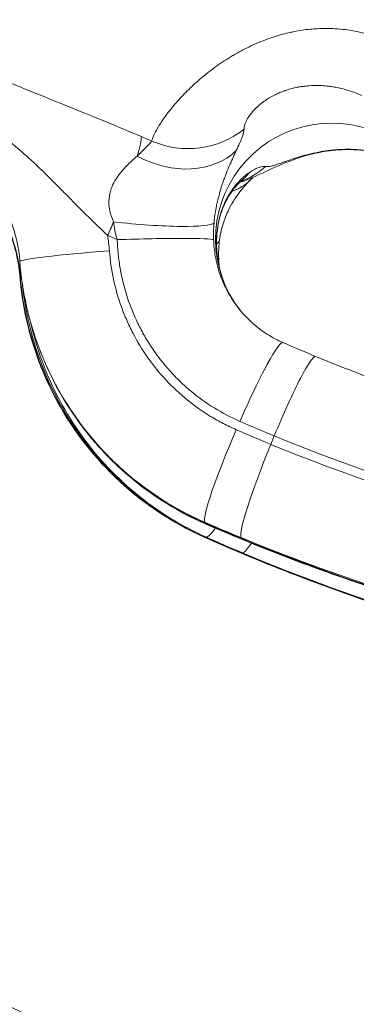
# Model space of a CAD drawing. Extents: x 0 to 25200, y -35640 to 17820.
# Drawn here: x 6933 to 6969, y -25913 to -25808 of the extents above; entities that cross this region are included whole.
import ezdxf

# ---------------------------------------------------------------- set-up
doc = ezdxf.new("R2010")
doc.units = 0
doc.header["$MEASUREMENT"] = 0
doc.header["$PDMODE"] = 1
doc.layers.get('0').update_dxf_attribs({"linetype": 'CONTINUOUS'})
doc.layers.get('DefPoints').update_dxf_attribs({"linetype": 'CONTINUOUS'})
for name, color, linetype, lineweight in [('FRAM3', 1, 'CONTINUOUS', 50), ('外形線', 7, 'CONTINUOUS', 18), ('寸法線', 3, 'CONTINUOUS', 18)]:
    doc.layers.add(name, color=color, linetype=linetype, lineweight=lineweight)
doc.styles.get("Standard").update_dxf_attribs({"font": 'TXT.SHX', "bigfont": 'bigfont.shx'})
doc.dimstyles.new('100-60', dxfattribs={"dimscale": 60, "dimtxt": 3, "dimasz": 3, "dimexe": 0, "dimexo": 1, "dimgap": 1, "dimtad": 3, "dimdec": 1, "dimlfac": 1.666667, "dimdsep": 46, "dimtxsty": 'STANDARD', "dimblk": 'DOTSMALL', "dimcen": 0, "dimclrd": 256, "dimclre": 256, "dimclrt": 7, "dimadec": 3, "dimazin": 2, "dimtfac": 1, "dimtdec": 1, "dimtix": 1, "dimtmove": 2, "dimatfit": 2, "dimldrblk": 'OPEN', "dimfxl": 1, "dimtolj": 1, "dimlwd": -1, "dimlwe": -1, "dimarcsym": 0})

# ---------------------------------------------------------------- blocks, each defined once
blk = doc.blocks.new('_DotSmall')
at = {"layer": 'FRAM3', "color": 0, "const_width": 0.5}
blk.add_lwpolyline([(-0.0625, 0, 1), (0.0625, 0, 1)], format="xyb", close=True, dxfattribs=at)
blk = doc.blocks.new('*D122')
at = {"layer": 'DefPoints', "color": 0}
for p in [(10003.75, -21630), (10003.75, -25292.51), (4740, -25837.34)]:
    blk.add_point(p, dxfattribs=at)
at = {"layer": '寸法線'}
for p, q in [((4740, -25777.34), (4740, -21630)), ((4740, -21630), (10003.75, -21630)), ((10003.75, -25232.51), (10003.75, -21630))]:
    blk.add_line(p, q, dxfattribs=at)
at = {"layer": '寸法線', "xscale": 180, "yscale": 180, "zscale": 180, "rotation": 180}
blk.add_blockref('_DotSmall', (4740, -21630), dxfattribs=at)
at = {"layer": '寸法線', "xscale": 180, "yscale": 180, "zscale": 180}
blk.add_blockref('_DotSmall', (10003.75, -21630), dxfattribs=at)
at = {"layer": '寸法線', "color": 7, "insert": (7371.88, -21480), "char_height": 180, "attachment_point": 5}
blk.add_mtext('\\A1;8800', dxfattribs=at)
blk = doc.blocks.new('_OPEN')
at = {"color": 0, "linetype": 'ByBlock'}
for p, q in [((-1, 0.16667), (0, 0)), ((0, 0), (-1, -0.16667)), ((0, 0), (-1, 0))]:
    blk.add_line(p, q, dxfattribs=at)
blk = doc.blocks.new('*D123')
at = {"layer": 'DefPoints', "color": 0}
for p in [(7562.59, -22130), (6955.1, -27675.92), (10503.75, -27675.92)]:
    blk.add_point(p, dxfattribs=at)
at = {"layer": '寸法線'}
for p, q in [((7622.59, -22130), (10503.75, -22130)), ((10503.75, -22130), (10503.75, -27675.92)), ((7015.1, -27675.92), (10503.75, -27675.92))]:
    blk.add_line(p, q, dxfattribs=at)
at = {"layer": '寸法線', "xscale": 180, "yscale": 180, "zscale": 180}
for p, rotation in [((10503.75, -22130), 90), ((10503.75, -27675.92), 270)]:
    blk.add_blockref('_DotSmall', p, dxfattribs=dict(at, rotation=rotation))
at = {"layer": '寸法線', "color": 7, "insert": (10353.75, -24902.96), "char_height": 180, "attachment_point": 5, "rotation": 90}
blk.add_mtext('\\A1;9300', dxfattribs=at)

msp = doc.modelspace()

# ---------------------------------------------------------------- linework, layer by layer
at = {"layer": '外形線'}
for p, q in [((6953.70370407, -25833.06599521), (6953.70370239, -25833.06599566)), ((6932.82647513, -25834.97059388), (6932.93719375, -25834.97209861)), ((6934.92251149, -25842.95858157), (6934.97688124, -25843.0998076)), ((6940.17008803, -25852.0577363), (6940.09553237, -25851.96548543)), ((6959.98619482, -25852.1570001), (6959.61472471, -25853.05979105)), ((6952.55222037, -25861.38100601), (6952.59543173, -25861.48062382)), ((6952.65105828, -25861.55219664), (6952.59543173, -25861.48062382)), ((6952.53369336, -25862.98215863), (6952.6263526, -25862.99621406)), ((6952.73136827, -25862.98215899), (6952.6263526, -25862.99621406))]:
    msp.add_line(p, q, dxfattribs=at)
msp.add_arc((7755.26576062, -24157.76739618), 1938.9503309, 225.87444484888, 254.12555582657, dxfattribs=at)
at = {"layer": '外形線', "extrusion": (0, 0, -1)}
msp.add_arc((-7755.26576062, -24157.76739618), 1975.1453309, 285.86420919176, 314.13579056937, dxfattribs=at)
for centre, major_axis, ratio, start_param, end_param in [((6966.0605265, -25831.0639631), (10.72353355, 6.19129505), 0.9936797449, 2.9956654779, 5.6497266976), ((6941.22313701, -25830.37879391), (-4.45877427, -10.52445875), 0.0904918075, 3.3563431006, 3.7929701464), ((6952.95389647, -25816.1181071), (-1.05315192, 9.46659897), 0.9860895613, 2.5464989037, 2.8817510138), ((6952.86538638, -25815.88061948), (-2.94402925, 9.32235869), 0.985759253, 3.2980803123, 3.2980814626), ((6941.22313701, -25830.37879391), (-4.45877427, -10.52445875), 0.0904918075, 4.5701907771, 4.7102475475), ((6944.1100136, -25828.37659115), (9.47872142, -0.9377981), 0.1095441101, 0.0846286424, 1.6988347572), ((6937.5730492, -25831.85821157), (1.29991594, -10.98338302), 0.4263032964, 4.6627483972, 4.8091748486), ((7325.86466742, -24937.11320079), (781.99980235, 580.47045604), 0.9944905693, 2.6113453637, 2.6124827824), ((6944.68798375, -25829.9825973), (9.44002972, -1.26943445), 0.1859939746, 0.0000010393, 0.2347922382), ((6944.7042712, -25829.92191663), (9.42343721, -1.33232691), 0.1859898435, 6.2819233474, 6.2819249868), ((6944.51201984, -25833.08709357), (9.5230576, 0.19235119), 0.0657305897, 0, 0.1640645032), ((6966.02772223, -25832.50850661), (-0.00006068, -33.3375), 0.9936797109, 0.4164823649, 1.4626976821), ((6966.0605265, -25831.0639631), (28.87105188, 16.66887128), 0.9936797449, 2.508134044, 3.2967300061), ((7035.58373855, -25668.94743511), (95.22939337, 173.82727267), 0.9959726932, 3.0313150196, 3.0515289427), ((7036.60369329, -25669.19990945), (172.17910809, 99.40861877), 0.9936797449, 2.2042635831, 2.4879256435), ((7036.19925058, -25669.86337703), (106.31132594, 179.94166281), 0.995939394, 2.9989942491, 3.0192543273), ((7037.23317027, -25670.29018498), (181.47518323, 104.77576232), 0.9936797449, 1.9610816458, 2.508134044), ((6956.92205959, -25853.4017674), (4.26188208, 9.57153945), 0.103836438, 2.6394020197, 3.0784631999), ((6956.76543713, -25853.40176712), (4.26083823, 9.57200417), 0.1014753844, 3.1133810047, 3.1415926537), ((7036.86353315, -25671.3591958), (-0.00038144, -209.55), 0.9936797109, 6.1526152739, 6.6996676721), ((7037.9396362, -25672.1516503), (-103.0295344, -181.84063099), 0.9945502695, 6.1668622484, 6.1871223266), ((7037.18388544, -25670.20482196), (181.46190941, 104.7680986), 0.9936797449, 1.9610844974, 2.4879256435), ((6960.59340336, -25854.9918823), (4.06602157, 9.65636965), 0.1035535922, 2.6306201525, 3.0805637238), ((6960.43731737, -25854.99188202), (4.06602157, 9.65636965), 0.1035535922, 3.1154703088, 3.1415926536), ((7036.96210237, -25671.35919597), (-0.00038141, -209.53467267), 0.9936797109, 6.1526181255, 6.6794592716)]:
    msp.add_ellipse(centre, major_axis=major_axis, ratio=ratio, start_param=start_param, end_param=end_param, dxfattribs=at)
at = {"layer": '外形線'}
for centre, major_axis, ratio, start_param, end_param in [((6950.66460991, -25812.15298492), (-9.22197699, 2.38343563), 0.976114955, 1.4081965155, 2.5123470224), ((7350.37348226, -24914.21984398), (-1010.42907264, 84.8909988), 0.9759815417, 1.2421015827, 1.2432775524), ((6948.78242356, -25815.48306111), (-8.12130989, 4.9769419), 0.7962030791, 1.6346880817, 2.9360062388), ((6950.84230095, -25817.9298784), (-6.60362836, 6.86423466), 0.7776305667, 2.8211797536, 3.14159134), ((6950.12486353, -25817.80821278), (6.25461403, -7.18369183), 0.8405389813, 6.2831830912, 6.4478922657), ((6944.46059046, -25828.88523012), (9.43633017, -1.27980943), 0.2869584564, 0.0025618457, 0.002563641), ((6944.44818811, -25828.96232091), (9.4496427, -1.19577501), 0.2869689567, 0.0000009167, 0.0515236888), ((6944.00214783, -25831.50671363), (9.52044401, 0.2945689), 0.0360127852, 0.0707123583, 1.6539222098), ((6944.29452644, -25832.01312332), (9.52222334, 0.22997314), 0.1613217328, 0.000000002, 0.0364082243), ((6943.24033202, -25832.71703309), (10.44710117, 0.79754834), 0.0397483202, 1.6522227629, 3.1415926539), ((6943.22821523, -25834.19620791), (10.44452315, 0.83062773), 0.0530749939, 3.0467306779, 3.1415926536), ((6957.10304494, -25850.91389756), (3.80344146, 8.73266615), 0.089293676, 0, 1.5738353492), ((6960.77554878, -25852.46926725), (3.62537375, 8.80808096), 0.0891124733, 0, 1.5720223176), ((6956.79372592, -25851.84071618), (4.18418568, 9.60575851), 0.0892944122, 1.5738390828, 3.0573790276), ((7035.4106592, -25669.37037537), (-95.51834972, -174.26109917), 0.9959724915, 0.0902485816, 0.1105030779), ((6960.48301407, -25853.40328492), (3.98791112, 9.68888905), 0.0891124733, 1.5720223177, 3.0555521819), ((7036.60751542, -25669.20652949), (-173.02248566, -99.89554776), 0.9936797449, 0.6536670101, 1.176178532), ((6956.87203751, -25851.97635451), (4.18265659, 9.60642442), 0.0916554658, 3.0922712356, 3.1415926584), ((7037.60489187, -25672.29797907), (-203.54547376, -47.43777614), 0.9883334531, 0.925545429, 0.9458055067), ((7035.12837863, -25672.15163567), (-75.11477146, 195.03557009), 0.9897225008, 2.360329522, 2.3805895997), ((6960.56105742, -25853.53845866), (3.98791112, 9.68888905), 0.0891124733, 3.0904587669, 3.1415926536), ((7037.28245511, -25670.37554799), (-181.46190941, -104.7680986), 0.9936797449, 0.6536670101, 1.1805081562), ((7036.76496393, -25671.35919562), (0.00038141, 209.53467267), 0.9936797109, 2.7453186892, 2.9864557259)]:
    msp.add_ellipse(centre, major_axis=major_axis, ratio=ratio, start_param=start_param, end_param=end_param, dxfattribs=at)
for points, knots in [([(6946.87589694, -25820.65011904), (6946.97943469, -25820.29548281), (6947.18535424, -25819.83918935), (6947.50385843, -25819.28999414), (6947.55306036, -25819.20515549), (6947.60498861, -25819.11809779), (6947.65967331, -25819.02886656), (6947.7616038, -25818.86254247), (6947.87327254, -25818.6886377), (6947.9951825, -25818.50743791), (6948.01956078, -25818.47120347), (6948.04436879, -25818.43465063), (6948.06959335, -25818.39780622), (6948.17031998, -25818.25067926), (6948.27788738, -25818.09862791), (6948.39156726, -25817.94328453), (6948.40149173, -25817.92972275), (6948.41146318, -25817.91613486), (6948.42148172, -25817.90252106), (6948.54625768, -25817.73296789), (6948.67841204, -25817.55931415), (6948.81820419, -25817.38189433), (6948.98623575, -25817.16863395), (6949.16530442, -25816.94995634), (6949.35595648, -25816.72645995), (6949.71333402, -25816.30751564), (6950.11136482, -25815.87158169), (6950.55547344, -25815.42320796), (6950.66285976, -25815.31479033), (6950.7729485, -25815.20564923), (6950.88583893, -25815.09586238), (6951.00377574, -25814.98116789), (6951.12479292, -25814.86574438), (6951.24904915, -25814.74964864), (6951.34310228, -25814.66177241), (6951.4388914, -25814.57363656), (6951.53626543, -25814.48544383), (6951.68813128, -25814.34789726), (6951.84383639, -25814.21022134), (6952.00300049, -25814.07305068), (6952.08071575, -25814.00607418), (6952.15933097, -25813.93914316), (6952.23888862, -25813.87225705), (6952.72387876, -25813.46451373), (6953.24231542, -25813.05964504), (6953.79721577, -25812.66319848), (6954.32737866, -25812.28442551), (6954.89094708, -25811.91327393), (6955.49124884, -25811.55610551), (6955.51925899, -25811.53943999), (6955.54735534, -25811.52280281), (6955.57553445, -25811.50619664), (6955.86754384, -25811.33411327), (6956.16868152, -25811.16519184), (6956.47516825, -25811.00246022), (6956.50040184, -25810.98906224), (6956.52567763, -25810.97570248), (6956.55099583, -25810.96238122), (6956.85564429, -25810.80208941), (6957.16638568, -25810.64739125), (6957.48332836, -25810.49897807), (6957.51264992, -25810.48524781), (6957.54202449, -25810.47157135), (6957.57145218, -25810.45794929), (6958.20852796, -25810.16304735), (6958.87046343, -25809.89350717), (6959.55878799, -25809.65590671), (6959.62140972, -25809.63429052), (6959.68425004, -25809.61293995), (6959.74731029, -25809.59186088), (6960.03468377, -25809.49580091), (6960.32648926, -25809.40541538), (6960.62326075, -25809.32117235), (6960.71695684, -25809.29457531), (6960.81114841, -25809.2685975), (6960.905774, -25809.24327021), (6961.1684909, -25809.17295195), (6961.43363908, -25809.10789581), (6961.69967965, -25809.04875074), (6961.83296914, -25809.01911836), (6961.96662946, -25808.99092338), (6962.10068528, -25808.96419149), (6962.67448893, -25808.84977009), (6963.25493673, -25808.76219645), (6963.84187892, -25808.70397453), (6964.07658095, -25808.68069318), (6964.31232073, -25808.66210692), (6964.54908832, -25808.64842679), (6964.96352601, -25808.6244811), (6965.38113288, -25808.6155115), (6965.80193378, -25808.62276175), (6965.85558091, -25808.62368607), (6965.90929744, -25808.62487437), (6965.96307424, -25808.62632945), (6966.31184426, -25808.63576637), (6966.66398388, -25808.65659145), (6967.01338279, -25808.68893247), (6967.03268879, -25808.69071947), (6967.05198721, -25808.6925413), (6967.07127767, -25808.69439793), (6967.39800457, -25808.72584405), (6967.72250472, -25808.76730986), (6968.04476173, -25808.81879941), (6968.55542861, -25808.9003927), (6969.06053677, -25809.00694424), (6969.55983734, -25809.13912332), (6970.3742222, -25809.3547142), (6971.17337333, -25809.63783635), (6971.95609879, -25809.99310623)], [0, 0, 0, 0, 0.008450519339, 0.008450519339, 0.008450519339, 0.009755939787, 0.009755939787, 0.009755939787, 0.012189200888, 0.012189200888, 0.012189200888, 0.012675779009, 0.012675779009, 0.012675779009, 0.014618781058, 0.014618781058, 0.014618781058, 0.014788408844, 0.014788408844, 0.014788408844, 0.016901038679, 0.016901038679, 0.016901038679, 0.01944044075, 0.01944044075, 0.01944044075, 0.024200553616, 0.024200553616, 0.024200553616, 0.025351558018, 0.025351558018, 0.025351558018, 0.026554014066, 0.026554014066, 0.026554014066, 0.027464187853, 0.027464187853, 0.027464187853, 0.028883707187, 0.028883707187, 0.028883707187, 0.029576817688, 0.029576817688, 0.029576817688, 0.033802077358, 0.033802077358, 0.033802077358, 0.037838974951, 0.037838974951, 0.037838974951, 0.038027337027, 0.038027337027, 0.038027337027, 0.039979261496, 0.039979261496, 0.039979261496, 0.040139966862, 0.040139966862, 0.040139966862, 0.042073699767, 0.042073699767, 0.042073699767, 0.042252596697, 0.042252596697, 0.042252596697, 0.046125510163, 0.046125510163, 0.046125510163, 0.046477856367, 0.046477856367, 0.046477856367, 0.048083542314, 0.048083542314, 0.048083542314, 0.048590486201, 0.048590486201, 0.048590486201, 0.049997956635, 0.049997956635, 0.049997956635, 0.050703116036, 0.050703116036, 0.050703116036, 0.053721433601, 0.053721433601, 0.053721433601, 0.054928375706, 0.054928375706, 0.054928375706, 0.057041005541, 0.057041005541, 0.057041005541, 0.05731034078, 0.05731034078, 0.05731034078, 0.05905711742, 0.05905711742, 0.05905711742, 0.059153635376, 0.059153635376, 0.059153635376, 0.060788382042, 0.060788382042, 0.060788382042, 0.063378895045, 0.063378895045, 0.063378895045, 0.067604154715, 0.067604154715, 0.067604154715, 0.067604154715]), ([(6931.09968613, -25814.14273634), (6932.30947658, -25814.66002997), (6933.51055515, -25815.15849745), (6934.71791617, -25815.65106001), (6935.9252772, -25816.14362258), (6937.13913399, -25816.63071211), (6938.36056471, -25817.12202273), (6939.58199542, -25817.61333334), (6940.8111974, -25818.1091001), (6942.04824223, -25818.61701395), (6943.28528705, -25819.12492779), (6944.53005489, -25819.6449484), (6945.78238471, -25820.1820432)], [0, 0, 0, 0, 0.006809172806, 0.006809172806, 0.006809172806, 0.013618345612, 0.013618345612, 0.013618345612, 0.020427518418, 0.020427518418, 0.020427518418, 0.027236691224, 0.027236691224, 0.027236691224, 0.027236691224]), ([(6969.33799457, -25815.79224235), (6968.88583525, -25815.58789516), (6968.42534619, -25815.41189179), (6967.95644603, -25815.26457895), (6967.68235576, -25815.1784689), (6967.40539293, -25815.10216487), (6967.12554267, -25815.03575502), (6966.93668819, -25814.99093892), (6966.74650515, -25814.95066958), (6966.55497035, -25814.91506692), (6966.5447784, -25814.91317243), (6966.53458222, -25814.91129118), (6966.52438211, -25814.90942322), (6966.34299432, -25814.87620544), (6966.16044017, -25814.84721395), (6965.97903149, -25814.82279389), (6965.91744346, -25814.81450331), (6965.85593991, -25814.80672792), (6965.79454518, -25814.79946663), (6965.55231113, -25814.7708171), (6965.3113935, -25814.75012389), (6965.07194685, -25814.73718255), (6964.99151725, -25814.73283558), (6964.9112486, -25814.72936308), (6964.83115005, -25814.72675731), (6964.44730689, -25814.71427012), (6964.0673729, -25814.7217112), (6963.69249363, -25814.74860532), (6963.67981636, -25814.7495148), (6963.66714233, -25814.7504469), (6963.65447227, -25814.75140152), (6963.47759955, -25814.7647279), (6963.30113798, -25814.7824928), (6963.12828271, -25814.80424593), (6963.07366516, -25814.81111933), (6963.0194053, -25814.81838569), (6962.9655424, -25814.82602762), (6962.83342035, -25814.84477277), (6962.70349178, -25814.86580389), (6962.57573814, -25814.88895762), (6962.4865791, -25814.90511657), (6962.39847808, -25814.9223088), (6962.31143163, -25814.94048334), (6962.03529144, -25814.99813902), (6961.76977317, -25815.06567065), (6961.51472658, -25815.14152485), (6961.37858067, -25815.18201642), (6961.24542073, -25815.22488374), (6961.11523084, -25815.26991047), (6961.07916886, -25815.28238266), (6961.04332257, -25815.29502472), (6961.00770029, -25815.30782944), (6960.85856371, -25815.36143783), (6960.71296156, -25815.41809446), (6960.57330371, -25815.47637826), (6960.55497988, -25815.48402539), (6960.53675542, -25815.49170153), (6960.51863373, -25815.49940422), (6960.36564806, -25815.56443137), (6960.21959594, -25815.63142812), (6960.07995834, -25815.69986002), (6959.76760202, -25815.85293583), (6959.48711301, -25816.01314874), (6959.23298082, -25816.17619468), (6959.09427588, -25816.26518489), (6958.9635691, -25816.35496295), (6958.83992179, -25816.44513679), (6958.73702517, -25816.5201775), (6958.63875788, -25816.59573753), (6958.54548959, -25816.67098538), (6958.52725254, -25816.68569884), (6958.50920846, -25816.70039907), (6958.49135986, -25816.7150804), (6958.37873919, -25816.80771631), (6958.27424981, -25816.89923849), (6958.17671362, -25816.98950786), (6958.11565431, -25817.046018), (6958.05731981, -25817.10203657), (6958.00147916, -25817.1575529), (6957.87130998, -25817.28696606), (6957.75480278, -25817.41350991), (6957.64986996, -25817.53663342), (6957.49816864, -25817.714633), (6957.3706293, -25817.88548756), (6957.26277517, -25818.04833208), (6957.25830348, -25818.0550837), (6957.25386573, -25818.06182169), (6957.24946156, -25818.06854616), (6957.19216579, -25818.1560276), (6957.14052, -25818.24132072), (6957.09446358, -25818.32348264), (6957.07183455, -25818.36385149), (6957.05050787, -25818.40353655), (6957.03039771, -25818.44258312), (6957.00898239, -25818.48416384), (6956.9889698, -25818.52497732), (6956.97028703, -25818.56502232), (6956.8209815, -25818.88504661), (6956.75465427, -25819.1560582), (6956.75108644, -25819.37774675)], [0, 0, 0, 0, 0.002457376302, 0.002457376302, 0.002457376302, 0.003893807768, 0.003893807768, 0.003893807768, 0.004863170853, 0.004863170853, 0.004863170853, 0.004914752604, 0.004914752604, 0.004914752604, 0.005832027161, 0.005832027161, 0.005832027161, 0.006143440755, 0.006143440755, 0.006143440755, 0.007372128906, 0.007372128906, 0.007372128906, 0.007784842588, 0.007784842588, 0.007784842588, 0.009762622735, 0.009762622735, 0.009762622735, 0.009829505208, 0.009829505208, 0.009829505208, 0.010763178141, 0.010763178141, 0.010763178141, 0.011058193359, 0.011058193359, 0.011058193359, 0.011781845781, 0.011781845781, 0.011781845781, 0.012286881509, 0.012286881509, 0.012286881509, 0.013889022274, 0.013889022274, 0.013889022274, 0.014744257811, 0.014744257811, 0.014744257811, 0.014981154003, 0.014981154003, 0.014981154003, 0.015972945962, 0.015972945962, 0.015972945962, 0.016103074233, 0.016103074233, 0.016103074233, 0.017201634113, 0.017201634113, 0.017201634113, 0.019659010415, 0.019659010415, 0.019659010415, 0.021000242452, 0.021000242452, 0.021000242452, 0.022116386717, 0.022116386717, 0.022116386717, 0.022334630025, 0.022334630025, 0.022334630025, 0.023711696253, 0.023711696253, 0.023711696253, 0.024573763019, 0.024573763019, 0.024573763019, 0.026583312018, 0.026583312018, 0.026583312018, 0.029488515623, 0.029488515623, 0.029488515623, 0.02960896702, 0.02960896702, 0.02960896702, 0.031175971196, 0.031175971196, 0.031175971196, 0.031945891925, 0.031945891925, 0.031945891925, 0.03276578109, 0.03276578109, 0.03276578109, 0.03931802083, 0.03931802083, 0.03931802083, 0.03931802083]), ([(6956.75108644, -25819.37774675), (6956.74714639, -25819.62256309), (6956.66923925, -25819.92742236), (6956.52731643, -25820.30420548), (6956.45635501, -25820.49259704), (6956.36942333, -25820.69918894), (6956.26791644, -25820.92724467), (6956.16640955, -25821.1553004), (6956.05079631, -25821.40373386), (6955.92376868, -25821.67521644)], [0, 0, 0, 0, 0.007226808131, 0.007226808131, 0.007226808131, 0.010840212196, 0.010840212196, 0.010840212196, 0.014453616262, 0.014453616262, 0.014453616262, 0.014453616262]), ([(6942.18505275, -25830.75973097), (6941.48207147, -25830.09230729), (6940.79335377, -25829.42487748), (6940.11432054, -25828.75391999), (6939.91932903, -25828.56124751), (6939.72530214, -25828.36836808), (6939.53199556, -25828.17537079), (6938.96403828, -25827.60832225), (6938.40220475, -25827.04024939), (6937.84143119, -25826.47219034), (6937.54668956, -25826.17361946), (6937.25215497, -25825.8751238), (6936.95705676, -25825.57762069), (6936.82602669, -25825.44552278), (6936.69487297, -25825.31360058), (6936.56351592, -25825.18188042), (6936.09138241, -25824.70844181), (6935.61644337, -25824.23775448), (6935.13529366, -25823.77315797), (6934.8752231, -25823.52203473), (6934.61330783, -25823.27256075), (6934.34898012, -25823.025405), (6934.06845408, -25822.76310325), (6933.78521008, -25822.50340726), (6933.49866753, -25822.24669108), (6932.87672439, -25821.68948635), (6932.23918812, -25821.14688616), (6931.58075312, -25820.62395138)], [0.000000017289, 0.000000017289, 0.000000017289, 0.000000017289, 0.004839658415, 0.004839658415, 0.004839658415, 0.006229412133, 0.006229412133, 0.006229412133, 0.010312670579, 0.010312670579, 0.010312670579, 0.012458824265, 0.012458824265, 0.012458824265, 0.013411763564, 0.013411763564, 0.013411763564, 0.01683689033, 0.01683689033, 0.01683689033, 0.018688236398, 0.018688236398, 0.018688236398, 0.020653035248, 0.020653035248, 0.020653035248, 0.02491764853, 0.02491764853, 0.02491764853, 0.02491764853]), ([(6945.34638422, -25822.25384875), (6945.52873958, -25822.06289895), (6945.70579156, -25821.88751289), (6945.87165855, -25821.72618895), (6946.03752554, -25821.56486502), (6946.18990457, -25821.41975891), (6946.32433532, -25821.28820301), (6946.59312583, -25821.02516068), (6946.79088626, -25820.81521706), (6946.87582966, -25820.65024975)], [0.0185895405381, 0.0185895405381, 0.0185895405381, 0.0185895405381, 0.0207395976125, 0.0207395976125, 0.0207395976125, 0.0228896546869, 0.0228896546869, 0.0228896546869, 0.0271886333442, 0.0271886333442, 0.0271886333442, 0.0271886333442]), ([(6955.92376868, -25821.67521644), (6955.81873803, -25821.89968723), (6955.70621867, -25822.13945268), (6955.58774766, -25822.39722078), (6955.531505, -25822.51959301), (6955.47392508, -25822.6460282), (6955.41518148, -25822.77691072), (6955.35543857, -25822.91001974), (6955.29450272, -25823.04770159), (6955.23254621, -25823.19049288), (6955.11507834, -25823.46122129), (6954.99389493, -25823.75023368), (6954.87044231, -25824.06246775), (6954.86012239, -25824.0885687), (6954.8497861, -25824.11483631), (6954.83943854, -25824.14126284)], [0, 0, 0, 0, 0.0029688166419, 0.0029688166419, 0.0029688166419, 0.0043782258679, 0.0043782258679, 0.0043782258679, 0.0058116112593, 0.0058116112593, 0.0058116112593, 0.0085292712083, 0.0085292712083, 0.0085292712083, 0.0087564517358, 0.0087564517358, 0.0087564517358, 0.0087564517358]), ([(6973.35694868, -25822.66722966), (6972.33396283, -25822.2275326), (6971.19629299, -25821.90185746), (6968.98870166, -25821.56873808), (6967.88899433, -25821.53213092), (6965.98263609, -25821.65850203), (6965.1354681, -25821.79169259), (6963.60891638, -25822.13130725), (6962.91410244, -25822.33986429), (6961.52233597, -25822.82096583), (6960.85877581, -25823.09906799), (6959.30826649, -25823.78763655), (6958.54554463, -25824.1776042), (6957.20804848, -25824.74854015), (6956.77823109, -25824.92104391), (6956.27586922, -25825.08480619)], [0, 0, 0, 0, 0.5852989187, 0.5852989187, 1.1181084005, 1.1181084005, 1.5727831479, 1.5727831479, 2.0322726059, 2.0322726059, 2.613905878, 2.613905878, 3.5526129169, 3.5526129169, 3.9357543415, 3.9357543415, 3.9357543415, 3.9357543415]), ([(6959.0590333, -25823.37518919), (6959.13557325, -25823.39200039), (6959.22832283, -25823.39533304), (6959.33934831, -25823.38509374), (6959.39225201, -25823.3802147), (6959.44932389, -25823.37225218), (6959.51090564, -25823.36118784), (6959.51304128, -25823.36080414), (6959.51518255, -25823.36041666), (6959.51732946, -25823.36002542), (6959.58056153, -25823.34850224), (6959.64860147, -25823.33371447), (6959.7214103, -25823.31577794), (6959.86700867, -25823.27990962), (6960.03178794, -25823.23133), (6960.2211103, -25823.17027797), (6960.36471556, -25823.12396863), (6960.522356, -25823.07051327), (6960.69676404, -25823.01009514), (6960.73157719, -25822.99803523), (6960.76706461, -25822.98569552), (6960.80326647, -25822.97307241), (6960.91137704, -25822.93537566), (6961.02556381, -25822.89529243), (6961.14576863, -25822.85325209), (6961.18696651, -25822.83884357), (6961.22890829, -25822.82419279), (6961.27163931, -25822.80930297), (6961.34983021, -25822.78205698), (6961.43058105, -25822.75403723), (6961.51409909, -25822.72529793), (6961.76036335, -25822.64055622), (6962.03053645, -25822.5494641), (6962.33126214, -25822.45412812), (6962.47417982, -25822.40882039), (6962.62402789, -25822.3625719), (6962.78171196, -25822.31574443), (6962.93221362, -25822.27104991), (6963.08954473, -25822.22593743), (6963.25247385, -25822.18134439), (6963.25467137, -25822.18074294), (6963.25686989, -25822.18014158), (6963.25906942, -25822.17954033), (6963.41994784, -25822.1355636), (6963.58676382, -25822.091957), (6963.75993784, -25822.04922558), (6963.92267792, -25822.00906878), (6964.0910382, -25821.96968303), (6964.26545378, -25821.93156197), (6964.46730937, -25821.8874435), (6964.67727354, -25821.84500856), (6964.89610602, -25821.80517524), (6965.04062937, -25821.77886815), (6965.18851012, -25821.75379723), (6965.33954776, -25821.73029174), (6965.52240298, -25821.70183459), (6965.70988985, -25821.67567299), (6965.9016162, -25821.65238483), (6965.9985103, -25821.64061553), (6966.09616445, -25821.62962429), (6966.19429266, -25821.6194783), (6966.28732012, -25821.6098597), (6966.38093606, -25821.60098363), (6966.4749379, -25821.59290986), (6966.83835623, -25821.56169606), (6967.20931864, -25821.5422499), (6967.58705116, -25821.53665948), (6967.60081435, -25821.53645578), (6967.61458659, -25821.53627048), (6967.62836785, -25821.53610367), (6967.85261729, -25821.53338933), (6968.07925774, -25821.53556736), (6968.30820187, -25821.54310094), (6968.46739905, -25821.54833944), (6968.62807354, -25821.55618908), (6968.78930732, -25821.56675716), (6968.98331223, -25821.57947322), (6969.17793013, -25821.59611281), (6969.37224554, -25821.61673108), (6969.56708567, -25821.63740504), (6969.76242688, -25821.66218707), (6969.95576766, -25821.69079988), (6970.34349522, -25821.7481803), (6970.72442875, -25821.82098167), (6971.09913951, -25821.90891796), (6971.85121369, -25822.08541308), (6972.57834864, -25822.32257661), (6973.28098561, -25822.62163692)], [0, 0, 0, 0, 0.003338165158, 0.003338165158, 0.003338165158, 0.004928802451, 0.004928802451, 0.004928802451, 0.004983965381, 0.004983965381, 0.004983965381, 0.006608655351, 0.006608655351, 0.006608655351, 0.009857604902, 0.009857604902, 0.009857604902, 0.012322006128, 0.012322006128, 0.012322006128, 0.012813919115, 0.012813919115, 0.012813919115, 0.014282931746, 0.014282931746, 0.014282931746, 0.014786407354, 0.014786407354, 0.014786407354, 0.015707686927, 0.015707686927, 0.015707686927, 0.018424204653, 0.018424204653, 0.018424204653, 0.019715209805, 0.019715209805, 0.019715209805, 0.020947410418, 0.020947410418, 0.020947410418, 0.020964029829, 0.020964029829, 0.020964029829, 0.02217961103, 0.02217961103, 0.02217961103, 0.023321951987, 0.023321951987, 0.023321951987, 0.024644012256, 0.024644012256, 0.024644012256, 0.025517139423, 0.025517139423, 0.025517139423, 0.026574199546, 0.026574199546, 0.026574199546, 0.027108413482, 0.027108413482, 0.027108413482, 0.027614858722, 0.027614858722, 0.027614858722, 0.029572814707, 0.029572814707, 0.029572814707, 0.029644155433, 0.029644155433, 0.029644155433, 0.03080501532, 0.03080501532, 0.03080501532, 0.031612223736, 0.031612223736, 0.031612223736, 0.032583499104, 0.032583499104, 0.032583499104, 0.033557397295, 0.033557397295, 0.033557397295, 0.035510462645, 0.035510462645, 0.035510462645, 0.039430419609, 0.039430419609, 0.039430419609, 0.039430419609]), ([(6942.79779697, -25829.28668331), (6942.63233975, -25828.92061303), (6942.50231059, -25828.54501697), (6942.41842161, -25828.15791723), (6942.40288917, -25828.08624391), (6942.38890343, -25828.01393957), (6942.37659655, -25827.94132098), (6942.35566937, -25827.81783709), (6942.33967993, -25827.69346624), (6942.3289974, -25827.56964428), (6942.32214455, -25827.49021242), (6942.3174723, -25827.41117442), (6942.31494901, -25827.33239455), (6942.31122571, -25827.2161491), (6942.3122149, -25827.10068867), (6942.31782194, -25826.98603072), (6942.32148344, -25826.91115705), (6942.32712972, -25826.83649247), (6942.33473187, -25826.76228102), (6942.3466608, -25826.64583186), (6942.36337218, -25826.5302559), (6942.38472016, -25826.41596814), (6942.4196729, -25826.22884636), (6942.46626151, -25826.04874572), (6942.52246287, -25825.87487224), (6942.5369897, -25825.82992974), (6942.55217572, -25825.78534979), (6942.56797551, -25825.74115188), (6942.67442817, -25825.44336411), (6942.80934298, -25825.16333296), (6942.95823566, -25824.90577976), (6942.96899566, -25824.88716722), (6942.97982924, -25824.86866654), (6942.99073339, -25824.85027393), (6943.07424344, -25824.70941306), (6943.16190391, -25824.57489125), (6943.25277812, -25824.44525349), (6943.33860096, -25824.32282185), (6943.42757476, -25824.20442651), (6943.51816384, -25824.09034053), (6943.52513581, -25824.08156018), (6943.53212045, -25824.07280162), (6943.53911681, -25824.06406546), (6943.73185155, -25823.82340302), (6943.9334886, -25823.59936388), (6944.13441439, -25823.39091976), (6944.1383289, -25823.38685877), (6944.14224345, -25823.38280334), (6944.14615798, -25823.37875343), (6944.35238955, -25823.16538961), (6944.55862952, -25822.96734367), (6944.76006918, -25822.78089067), (6944.9615703, -25822.59438079), (6945.15834897, -25822.41949555), (6945.34638422, -25822.25384875)], [0, 0, 0, 0, 0.001986981821, 0.001986981821, 0.001986981821, 0.002354880793, 0.002354880793, 0.002354880793, 0.002980472732, 0.002980472732, 0.002980472732, 0.003381790311, 0.003381790311, 0.003381790311, 0.003973963642, 0.003973963642, 0.003973963642, 0.004360663328, 0.004360663328, 0.004360663328, 0.004967454553, 0.004967454553, 0.004967454553, 0.005960945463, 0.005960945463, 0.005960945463, 0.006217741142, 0.006217741142, 0.006217741142, 0.007947927285, 0.007947927285, 0.007947927285, 0.008072962293, 0.008072962293, 0.008072962293, 0.00903055017, 0.00903055017, 0.00903055017, 0.009934909106, 0.009934909106, 0.009934909106, 0.010004510876, 0.010004510876, 0.010004510876, 0.011921890927, 0.011921890927, 0.011921890927, 0.011959246077, 0.011959246077, 0.011959246077, 0.013927250161, 0.013927250161, 0.013927250161, 0.015895854569, 0.015895854569, 0.015895854569, 0.015895854569]), ([(6957.28486894, -25824.03268838), (6957.48743666, -25823.8920438), (6957.68001051, -25823.77690873), (6957.85945254, -25823.68383932), (6958.03889457, -25823.59076991), (6958.20434389, -25823.52017322), (6958.3543715, -25823.468727), (6958.65442672, -25823.36583455), (6958.89264772, -25823.33864435), (6959.0590333, -25823.37518919)], [0.023232897182, 0.023232897182, 0.023232897182, 0.023232897182, 0.026882171808, 0.026882171808, 0.026882171808, 0.030531446434, 0.030531446434, 0.030531446434, 0.037829995685, 0.037829995685, 0.037829995685, 0.037829995685]), ([(6954.83943835, -25824.14126331), (6954.79017094, -25824.26708353), (6954.74056206, -25824.39671604), (6954.69116361, -25824.52940905), (6954.63318957, -25824.6851376), (6954.57532327, -25824.84552305), (6954.5177792, -25825.01124235), (6954.4968815, -25825.07142494), (6954.47602643, -25825.13231105), (6954.45522719, -25825.1939367), (6954.36702849, -25825.45525887), (6954.27987671, -25825.72958735), (6954.19503477, -25826.02007007), (6954.15783205, -25826.14744512), (6954.12107742, -25826.27793347), (6954.08493624, -25826.41184794), (6954.02568878, -25826.63137846), (6953.96847171, -25826.85873259), (6953.914338, -25827.0938256), (6953.8722609, -25827.27655891), (6953.83191353, -25827.46463697), (6953.7941055, -25827.6568992), (6953.78321685, -25827.71227041), (6953.77254836, -25827.76793553), (6953.76210916, -25827.82390744), (6953.73715605, -25827.95769862), (6953.71351229, -25828.09324511), (6953.69134288, -25828.23055181), (6953.63060257, -25828.60674823), (6953.58086254, -25828.99620092), (6953.54612838, -25829.39880128)], [0.008756453087, 0.008756453087, 0.008756453087, 0.008756453087, 0.009838062412, 0.009838062412, 0.009838062412, 0.011107439344, 0.011107439344, 0.011107439344, 0.01156842602, 0.01156842602, 0.01156842602, 0.013523229763, 0.013523229763, 0.013523229763, 0.014380400305, 0.014380400305, 0.014380400305, 0.015785588908, 0.015785588908, 0.015785588908, 0.016877815205, 0.016877815205, 0.016877815205, 0.01719237459, 0.01719237459, 0.01719237459, 0.017944274444, 0.017944274444, 0.017944274444, 0.020004348875, 0.020004348875, 0.020004348875, 0.020004348875]), ([(6957.4459223, -25824.7941198), (6957.10299957, -25825.12402208), (6956.72044281, -25825.53295121), (6955.95456967, -25826.52165877), (6955.56685583, -25827.09815065), (6954.98439774, -25828.23755851), (6954.7698648, -25828.72919096), (6954.388156, -25829.86894096), (6954.2234881, -25830.54202637), (6954.12801362, -25831.25203069)], [0, 0, 0, 0, 0.5949160469, 0.5949160469, 1.1658324679, 1.1658324679, 1.5200225425, 1.5200225425, 1.8998854652, 1.8998854652, 1.8998854652, 1.8998854652]), ([(6955.67732049, -25825.59250286), (6955.69190244, -25825.57341045), (6955.70648347, -25825.55449486), (6955.7210567, -25825.53576079), (6955.89538981, -25825.31165346), (6956.0686964, -25825.11292021), (6956.23931417, -25824.93424923), (6956.32930373, -25824.84001214), (6956.41856061, -25824.75138327), (6956.50690717, -25824.66781674), (6956.59377597, -25824.58564801), (6956.67974896, -25824.50839059), (6956.76463202, -25824.43562451), (6956.94343194, -25824.28234813), (6957.11737924, -25824.14897797), (6957.28486894, -25824.03268838)], [0.0113564191334, 0.0113564191334, 0.0113564191334, 0.0113564191334, 0.0115853834788, 0.0115853834788, 0.0115853834788, 0.0143243824505, 0.0143243824505, 0.0143243824505, 0.0157690227611, 0.0157690227611, 0.0157690227611, 0.0171894986456, 0.0171894986456, 0.0171894986456, 0.0201816263889, 0.0201816263889, 0.0201816263889, 0.0201816263889]), ([(6956.61088538, -25824.80862292), (6956.61088538, -25824.80862292), (6956.59179178, -25824.82126847), (6956.518424, -25824.87612723), (6956.45528491, -25824.92590215), (6956.37945421, -25824.99192494)], [1.09075246179, 1.09075246179, 1.09075246179, 1.09075246179, 1.30426549319, 1.30426549319, 1.57185728466, 1.57185728466, 1.57185728466, 1.57185728466]), ([(6957.74098863, -25824.52054776), (6957.6841349, -25824.57131549), (6957.62575159, -25824.62455328), (6957.52656657, -25824.71713557), (6957.4864843, -25824.75509795), (6957.44591942, -25824.79412257)], [1.21418988042, 1.21418988042, 1.21418988042, 1.21418988042, 1.32095334415, 1.32095334415, 1.39167512753, 1.39167512753, 1.39167512753, 1.39167512753]), ([(6932.78369208, -25835.02683564), (6932.65265078, -25833.37908901), (6932.24928123, -25831.72498254), (6930.96482412, -25828.68634265), (6930.07352421, -25827.25921085), (6928.89459668, -25825.90868394), (6928.78903218, -25825.79142645), (6928.68175475, -25825.67585118)], [0, 0, 0, 0, 0.8297214481, 0.8297214481, 1.649520981, 1.649520981, 1.7286383276, 1.7286383276, 1.7286383276, 1.7286383276]), ([(6928.7209025, -25825.6855672), (6929.31340786, -25826.32237112), (6929.84461177, -25827.00030804), (6930.31661039, -25827.71672897), (6930.78890431, -25828.43359811), (6931.20213112, -25829.18920694), (6931.55398955, -25829.985291), (6931.9060709, -25830.78187939), (6932.18653856, -25831.59605262), (6932.39851451, -25832.42668353), (6932.61062379, -25833.25783687), (6932.75419845, -25834.10558328), (6932.82647513, -25834.97059388)], [0.009948331056, 0.009948331056, 0.009948331056, 0.009948331056, 0.014299104487, 0.014299104487, 0.014299104487, 0.018652599872, 0.018652599872, 0.018652599872, 0.023008853285, 0.023008853285, 0.023008853285, 0.027367846582, 0.027367846582, 0.027367846582, 0.027367846582]), ([(6956.37946417, -25824.99191626), (6956.09776871, -25825.23717832), (6955.62697853, -25825.70652552), (6954.91296512, -25826.87033941), (6954.67447115, -25827.32693324), (6954.22273804, -25828.50672539), (6954.0083897, -25829.28437903), (6953.89783112, -25830.15809343)], [0, 0, 0, 0, 0.975951847, 0.975951847, 1.4396653657, 1.4396653657, 1.9460744953, 1.9460744953, 1.9460744953, 1.9460744953]), ([(6953.90296319, -25830.0168513), (6953.95355018, -25829.64170794), (6954.02195765, -25829.28458967), (6954.10447678, -25828.94611379), (6954.13519941, -25828.82009608), (6954.16788116, -25828.69664566), (6954.20234298, -25828.57575015), (6954.21579956, -25828.52854312), (6954.22952857, -25828.48172234), (6954.24351702, -25828.4352953), (6954.2947005, -25828.26541957), (6954.3492108, -25828.10141023), (6954.40571271, -25827.94490333), (6954.40665153, -25827.94230284), (6954.40759094, -25827.93970429), (6954.40853094, -25827.93710766), (6954.48150475, -25827.7355264), (6954.55811711, -25827.54517888), (6954.63743667, -25827.36451202), (6954.68596647, -25827.25397526), (6954.73551783, -25827.14706101), (6954.78590628, -25827.04347964), (6954.90023268, -25826.80846378), (6955.01884685, -25826.59056166), (6955.14025199, -25826.386972), (6955.16951333, -25826.33790238), (6955.19893961, -25826.2896661), (6955.22850462, -25826.24224295), (6955.30794037, -25826.11482562), (6955.38838006, -25825.99328418), (6955.46935952, -25825.87727084), (6955.53840357, -25825.77835649), (6955.60802524, -25825.68323403), (6955.67732023, -25825.59250321)], [0, 0, 0, 0, 0.002068851993, 0.002068851993, 0.002068851993, 0.002839104783, 0.002839104783, 0.002839104783, 0.003139871496, 0.003139871496, 0.003139871496, 0.004240371509, 0.004240371509, 0.004240371509, 0.004258657175, 0.004258657175, 0.004258657175, 0.005678209567, 0.005678209567, 0.005678209567, 0.006546729203, 0.006546729203, 0.006546729203, 0.00851731435, 0.00851731435, 0.00851731435, 0.008992269137, 0.008992269137, 0.008992269137, 0.010268385717, 0.010268385717, 0.010268385717, 0.011356417772, 0.011356417772, 0.011356417772, 0.011356417772]), ([(6943.20109199, -25831.18949791), (6943.10483959, -25830.87877588), (6943.02214523, -25830.56493763), (6942.95437295, -25830.24766607), (6942.88660067, -25829.93039451), (6942.83358773, -25829.60783825), (6942.79779697, -25829.28668331)], [0, 0, 0, 0, 0.0016219654616, 0.0016219654616, 0.0016219654616, 0.0032439309233, 0.0032439309233, 0.0032439309233, 0.0032439309233]), ([(6953.54612838, -25829.39880128), (6953.52097853, -25829.6903109), (6953.5036257, -25829.98793248), (6953.495328, -25830.28646053), (6953.4870303, -25830.58498859), (6953.48764846, -25830.88573152), (6953.49805001, -25831.1886568)], [0.0344631977935, 0.0344631977935, 0.0344631977935, 0.0344631977935, 0.0359543449108, 0.0359543449108, 0.0359543449108, 0.0374454920281, 0.0374454920281, 0.0374454920281, 0.0374454920281]), ([(6953.80908891, -25831.72738676), (6953.80245855, -25831.43090158), (6953.80751727, -25831.13988998), (6953.82344886, -25830.85447481), (6953.83938044, -25830.56905964), (6953.86646866, -25830.28748771), (6953.90296319, -25830.0168513)], [0, 0, 0, 0, 0.001506410676, 0.001506410676, 0.001506410676, 0.003012821352, 0.003012821352, 0.003012821352, 0.003012821352]), ([(6956.31171795, -25850.60081459), (6955.36062172, -25850.18658272), (6954.45045537, -25849.70968981), (6953.57953955, -25849.17270635), (6952.70862373, -25848.63572289), (6951.87696778, -25848.03863455), (6951.08527533, -25847.38036289), (6950.6894291, -25847.05122705), (6950.30229578, -25846.70545049), (6949.92878005, -25846.34702514), (6949.55526432, -25845.98859979), (6949.19649736, -25845.61882035), (6948.85210962, -25845.23797118), (6948.16333415, -25844.47627284), (6947.53186935, -25843.67045435), (6946.95738209, -25842.82077064), (6946.67013847, -25842.39592878), (6946.39719086, -25841.96008085), (6946.13881912, -25841.51301121), (6945.88044739, -25841.06594157), (6945.63589256, -25840.60590366), (6945.40950221, -25840.14094928), (6944.95672151, -25839.21104051), (6944.57367094, -25838.25805499), (6944.25833947, -25837.28265723), (6943.94300801, -25836.30725948), (6943.69539511, -25835.30944962), (6943.51757357, -25834.28854057), (6943.42866279, -25833.77808605), (6943.35737078, -25833.26164979), (6943.30459754, -25832.7448851), (6943.2518243, -25832.22812042), (6943.21729474, -25831.70966062), (6943.20109199, -25831.18949791)], [0, 0, 0, 0, 0.005133827755, 0.005133827755, 0.005133827755, 0.010267655509, 0.010267655509, 0.010267655509, 0.012834569387, 0.012834569387, 0.012834569387, 0.015401483264, 0.015401483264, 0.015401483264, 0.020535311019, 0.020535311019, 0.020535311019, 0.023102224896, 0.023102224896, 0.023102224896, 0.025669138774, 0.025669138774, 0.025669138774, 0.030802966528, 0.030802966528, 0.030802966528, 0.035936794283, 0.035936794283, 0.035936794283, 0.03850370816, 0.03850370816, 0.03850370816, 0.041070622038, 0.041070622038, 0.041070622038, 0.041070622038]), ([(6953.49805001, -25831.1886568), (6953.50817764, -25831.48360494), (6953.5285951, -25831.77760854), (6953.55926614, -25832.07067091), (6953.58993718, -25832.36373328), (6953.63101792, -25832.65662477), (6953.68200882, -25832.94618211), (6953.78399062, -25833.5252968), (6953.9252252, -25834.09145454), (6954.10463364, -25834.64501122), (6954.10538885, -25834.64734139), (6954.10614473, -25834.64967133), (6954.1069013, -25834.65200106), (6954.28587454, -25835.20312194), (6954.50269761, -25835.74174919), (6954.7585768, -25836.26748406), (6954.75988843, -25836.27017895), (6954.76120108, -25836.2728735), (6954.76251476, -25836.27556772), (6954.88988278, -25836.5367862), (6955.02731956, -25836.79531775), (6955.17240598, -25837.04666572), (6955.17394763, -25837.04933649), (6955.17549015, -25837.05200645), (6955.17703354, -25837.05467561), (6955.32223785, -25837.3057937), (6955.47552588, -25837.55072812), (6955.6367212, -25837.78953616), (6955.63842475, -25837.79205994), (6955.64012918, -25837.79458303), (6955.6418345, -25837.79710545), (6955.84007582, -25838.09033333), (6956.05022209, -25838.37437739), (6956.27233012, -25838.64919391)], [0, 0, 0, 0, 0.001473220149, 0.001473220149, 0.001473220149, 0.002946440299, 0.002946440299, 0.002946440299, 0.005892880598, 0.005892880598, 0.005892880598, 0.005905283486, 0.005905283486, 0.005905283486, 0.008839320896, 0.008839320896, 0.008839320896, 0.00885436063, 0.00885436063, 0.00885436063, 0.010312541046, 0.010312541046, 0.010312541046, 0.010328035332, 0.010328035332, 0.010328035332, 0.011785761195, 0.011785761195, 0.011785761195, 0.011801166766, 0.011801166766, 0.011801166766, 0.013592048904, 0.013592048904, 0.013592048904, 0.013592048904]), ([(6954.56291955, -25835.65648829), (6954.49406701, -25835.4717322), (6954.42983256, -25835.28551306), (6954.19675937, -25834.55209745), (6954.06345378, -25833.99772187), (6953.87607598, -25832.87395817), (6953.8219966, -25832.30457139), (6953.80908891, -25831.72738676)], [0.0166763814562, 0.0166763814562, 0.0166763814562, 0.0166763814562, 0.017682845169, 0.017682845169, 0.0206299860305, 0.0206299860305, 0.0235771268921, 0.0235771268921, 0.0235771268921, 0.0235771268921]), ([(6942.35900535, -25832.36802401), (6942.43823716, -25833.40253888), (6942.58642409, -25834.41955291), (6942.80083176, -25835.41976094), (6943.01525575, -25836.4200451), (6943.29592614, -25837.40351683), (6943.64380045, -25838.36993388), (6943.81774756, -25838.85317008), (6944.00856037, -25839.33214491), (6944.21669546, -25839.80668658), (6944.42483843, -25840.28124623), (6944.64790332, -25840.74590014), (6944.88548918, -25841.20091467), (6945.36068659, -25842.11099298), (6945.89378162, -25842.98263757), (6946.48403278, -25843.81634186), (6947.07432633, -25844.65010603), (6947.72180871, -25845.44597877), (6948.42881267, -25846.20220166), (6949.13585582, -25846.95846647), (6949.88610725, -25847.65763282), (6950.67784158, -25848.30198229), (6951.46960543, -25848.94635578), (6952.30286528, -25849.53589529), (6953.17821471, -25850.06981692), (6953.61590192, -25850.33678536), (6954.06422237, -25850.58984166), (6954.52324808, -25850.82847199), (6954.98227897, -25851.067105), (6955.4489479, -25851.28972177), (6955.9232579, -25851.49632144)], [0, 0, 0, 0, 0.005118249521, 0.005118249521, 0.005118249521, 0.010236888628, 0.010236888628, 0.010236888628, 0.012796354741, 0.012796354741, 0.012796354741, 0.015355917783, 0.015355917783, 0.015355917783, 0.0204753209, 0.0204753209, 0.0204753209, 0.025595091716, 0.025595091716, 0.025595091716, 0.030715146303, 0.030715146303, 0.030715146303, 0.03583539174, 0.03583539174, 0.03583539174, 0.038395587576, 0.038395587576, 0.038395587576, 0.040955812251, 0.040955812251, 0.040955812251, 0.040955812251]), ([(6952.5045989, -25862.97377129), (6949.21977702, -25861.51158067), (6946.13367519, -25859.4806264), (6940.83795502, -25854.60031602), (6938.55939204, -25851.68844993), (6935.08611501, -25845.36325599), (6933.84859788, -25841.86716847), (6933.01361327, -25837.2253817), (6932.87122736, -25836.12752644), (6932.78369208, -25835.02683564)], [0, 0, 0, 0, 1.8021696953, 1.8021696953, 3.6037898069, 3.6037898069, 5.4103157558, 5.4103157558, 5.9627640138, 5.9627640138, 5.9627640138, 5.9627640138]), ([(6932.82647513, -25834.97059388), (6932.88505607, -25835.72471953), (6932.96919627, -25836.47604864), (6933.07850375, -25837.22462313), (6933.18772056, -25837.9725767), (6933.3214719, -25838.71352576), (6933.47925831, -25839.44619286), (6933.79500095, -25840.91231566), (6934.20617221, -25842.34737842), (6934.711416, -25843.7518127), (6935.21672818, -25845.15643708), (6935.81609035, -25846.5303854), (6936.51347067, -25847.87254025), (6937.21094101, -25849.21486836), (6937.99154244, -25850.49634191), (6938.85031824, -25851.71641284), (6939.70919482, -25852.93662695), (6940.64681752, -25854.09643699), (6941.66424071, -25855.19503454), (6942.173003, -25855.74438805), (6942.70176865, -25856.27836901), (6943.25114541, -25856.79659707), (6943.80054704, -25857.31484859), (6944.36458295, -25857.81167787), (6944.94225256, -25858.28710287), (6946.09762698, -25859.23798181), (6947.3081657, -25860.10428206), (6948.57311709, -25860.88715623), (6949.83814055, -25861.67007501), (6951.15756919, -25862.36957954), (6952.53369336, -25862.98215863)], [0, 0, 0, 0, 0.003781746422, 0.003781746422, 0.003781746422, 0.007560356025, 0.007560356025, 0.007560356025, 0.015121642408, 0.015121642408, 0.015121642408, 0.022683952272, 0.022683952272, 0.022683952272, 0.030247238394, 0.030247238394, 0.030247238394, 0.037811412152, 0.037811412152, 0.037811412152, 0.041593875908, 0.041593875908, 0.041593875908, 0.045376510937, 0.045376510937, 0.045376510937, 0.052942011308, 0.052942011308, 0.052942011308, 0.060507942747, 0.060507942747, 0.060507942747, 0.060507942747]), ([(6956.27233005, -25838.64919397), (6957.11210742, -25839.68825882), (6958.13464222, -25840.59853904), (6959.786234, -25841.64143815), (6960.33763749, -25841.93347391), (6960.9064864, -25842.18123142)], [0, 0, 0, 0, 0.67447110665, 0.67447110665, 0.98860877155, 0.98860877155, 0.98860877155, 0.98860877155]), ([(6952.73136827, -25862.98215899), (6952.04362673, -25862.67595052), (6951.36719631, -25862.34652748), (6950.7020758, -25861.99389241), (6950.03695528, -25861.64125734), (6949.3875678, -25861.26774813), (6948.75381689, -25860.87411671), (6947.48631508, -25860.08685387), (6946.28070122, -25859.21912809), (6945.13611112, -25858.27206414), (6943.99152101, -25857.32500018), (6942.90793959, -25856.29861762), (6941.88791102, -25855.18961057), (6940.86788246, -25854.08060352), (6939.93483932, -25852.91442145), (6939.08550452, -25851.69371032), (6938.23616971, -25850.47299919), (6937.47046908, -25849.19763991), (6936.7895087, -25847.86691143), (6936.44902851, -25847.20154719), (6936.12980342, -25846.52229488), (6935.83242334, -25845.82876931), (6935.53504325, -25845.13524373), (6935.26291741, -25844.43538642), (6935.01541555, -25843.72951931), (6934.59825663, -25842.53979592), (6934.25075923, -25841.33291396), (6933.97210279, -25840.10907618)], [0, 0, 0, 0, 0.003782199745, 0.003782199745, 0.003782199745, 0.00756439949, 0.00756439949, 0.00756439949, 0.01512879898, 0.01512879898, 0.01512879898, 0.022693198471, 0.022693198471, 0.022693198471, 0.030257597961, 0.030257597961, 0.030257597961, 0.037821997451, 0.037821997451, 0.037821997451, 0.041604197196, 0.041604197196, 0.041604197196, 0.045386396941, 0.045386396941, 0.045386396941, 0.051761210945, 0.051761210945, 0.051761210945, 0.051761210945]), ([(6952.55222037, -25861.38100601), (6951.86108877, -25861.07998098), (6951.18111724, -25860.75567223), (6950.51230453, -25860.40808229), (6949.84349183, -25860.06049236), (6949.1902856, -25859.69192556), (6948.55259463, -25859.30313408), (6947.27721269, -25858.52555113), (6946.0632326, -25857.66710012), (6944.90979577, -25856.72891078), (6943.75635894, -25855.79072145), (6942.66345043, -25854.77281348), (6941.6335925, -25853.67186322), (6940.60373457, -25852.57091296), (6939.66058536, -25851.41218478), (6938.8008795, -25850.19834577), (6937.94117363, -25848.98450676), (6937.16483597, -25847.71543843), (6936.47296636, -25846.3904105), (6936.12703155, -25845.72789654), (6935.80228357, -25845.05134642), (6935.49931006, -25844.36037062), (6935.2957188, -25843.89605072), (6935.10352825, -25843.42878967), (6934.92254746, -25842.95868647)], [0, 0, 0, 0, 0.003782199745, 0.003782199745, 0.003782199745, 0.00756439949, 0.00756439949, 0.00756439949, 0.01512879898, 0.01512879898, 0.01512879898, 0.022693198471, 0.022693198471, 0.022693198471, 0.030257597961, 0.030257597961, 0.030257597961, 0.037821997451, 0.037821997451, 0.037821997451, 0.041604197196, 0.041604197196, 0.041604197196, 0.044145748771, 0.044145748771, 0.044145748771, 0.044145748771]), ([(6964.40092253, -25843.66118629), (6967.68545719, -25845.01308869), (6971.00907123, -25846.27191495), (6977.72377763, -25848.59934684), (6981.11486886, -25849.66795204), (6987.95362653, -25851.61148284), (6991.4012918, -25852.48640809), (6998.34210882, -25854.03974212), (7001.83525936, -25854.71815061), (7008.8558081, -25855.87624613), (7012.38320507, -25856.35593294), (7015.92204948, -25856.7354763)], [1.17452889806, 1.17452889806, 1.17452889806, 1.17452889806, 1.23126131014, 1.23126131014, 1.28799372223, 1.28799372223, 1.34472613431, 1.34472613431, 1.40145854639, 1.40145854639, 1.45819095847, 1.45819095847, 1.45819095847, 1.45819095847]), ([(6952.68938093, -25861.58277893), (6949.38424287, -25860.14371514), (6946.27931553, -25858.13542786), (6942.37903609, -25854.58616532), (6941.22295936, -25853.3606102), (6940.1704711, -25852.05834523)], [0, 0, 0, 0, 1.8060123439, 1.8060123439, 2.6472741234, 2.6472741234, 2.6472741234, 2.6472741234]), ([(6940.17047118, -25852.05834511), (6940.67434172, -25852.68179427), (6941.20178204, -25853.28747966), (6941.7529617, -25853.87527307), (6942.26170599, -25854.41781221), (6942.7907251, -25854.94504237), (6943.34063412, -25855.45658418), (6943.89056803, -25855.96814916), (6944.45540946, -25856.45842948), (6945.03414959, -25856.92744653), (6946.19166509, -25857.86550921), (6947.40540214, -25858.71954561), (6948.6745935, -25859.49070014), (6949.94385718, -25860.26189861), (6951.26856754, -25860.95022696), (6952.65105828, -25861.55219664)], [0.033713445644, 0.033713445644, 0.033713445644, 0.033713445644, 0.037811412152, 0.037811412152, 0.037811412152, 0.041593875908, 0.041593875908, 0.041593875908, 0.045376510937, 0.045376510937, 0.045376510937, 0.052942011308, 0.052942011308, 0.052942011308, 0.060507942747, 0.060507942747, 0.060507942747, 0.060507942747]), ([(6956.5731463, -25863.22734771), (6963.35325866, -25866.01801704), (6970.28261091, -25868.45134239), (6984.36292419, -25872.57647342), (6991.51385614, -25874.26827117), (7005.95799006, -25876.89173327), (7013.2511624, -25877.8233928), (7027.89890933, -25878.91639591), (7035.25345403, -25879.07773779), (7049.94194169, -25878.62846739), (7057.2758562, -25878.01790926), (7064.55911028, -25877.02485845)], [1.17452889806, 1.17452889806, 1.17452889806, 1.17452889806, 1.27989272554, 1.27989272554, 1.38525655303, 1.38525655303, 1.49062038051, 1.49062038051, 1.59598420799, 1.59598420799, 1.70134083962, 1.70134083962, 1.70134083962, 1.70134083962]), ([(6956.3712958, -25864.64825167), (6959.4606056, -25865.94907183), (6962.58114176, -25867.17493032), (6968.87740482, -25869.47386024), (6972.05313114, -25870.54693144), (6978.45238122, -25872.53777891), (6981.67590438, -25873.45555499), (6988.16324192, -25875.1336668), (6991.42705569, -25875.89400238), (6997.98737302, -25877.2554555), (7001.28387598, -25877.85657291), (7004.59288446, -25878.37737847)], [2.7453168804, 2.7453168804, 2.7453168804, 2.7453168804, 2.79354428774, 2.79354428774, 2.84177169509, 2.84177169509, 2.88999910244, 2.88999910244, 2.93822650979, 2.93822650979, 2.98645391714, 2.98645391714, 2.98645391714, 2.98645391714])]:
    msp.add_open_spline(points, degree=3, knots=knots, dxfattribs=at)
for points in [[(6946.87584931, -25820.65021159), (6946.87586519, -25820.65018074), (6946.87588107, -25820.65014989), (6946.87589694, -25820.65011904)], [(6956.62509449, -25820.02405073), (6956.62513245, -25820.02402559), (6956.62517041, -25820.02400045), (6956.62520837, -25820.0239753)], [(6954.34105293, -25825.54196045), (6954.34104928, -25825.54196098), (6954.34104563, -25825.5419615), (6954.34104198, -25825.54196203)], [(6932.79323084, -25833.51458143), (6932.68027651, -25832.03499065), (6932.34783168, -25830.55853422), (6931.8163127, -25829.17810996)], [(6953.89783051, -25830.1580983), (6953.83357617, -25830.66585735), (6953.80309859, -25831.21792278), (6953.81674978, -25831.78315007)], [(6953.81674978, -25831.78315018), (6953.84852886, -25833.09898811), (6954.10362049, -25834.42295358), (6954.56333178, -25835.65752563)], [(6954.12801323, -25831.25203357), (6954.05732475, -25831.77767958), (6954.02377979, -25832.3354294), (6954.03507744, -25832.89474235)], [(6954.03507744, -25832.89474238), (6954.04424478, -25833.34860539), (6954.07882268, -25833.80348008), (6954.13803301, -25834.25536227)], [(6934.92250736, -25842.95858316), (6933.76343884, -25839.94783295), (6933.03893104, -25836.73301307), (6932.79323084, -25833.51458143)], [(6954.29819107, -25835.19793864), (6954.29820491, -25835.19800479), (6954.29821876, -25835.19807094), (6954.2982326, -25835.19813709)], [(6960.9064864, -25842.18123141), (6962.06622054, -25842.68634407), (6963.2311517, -25843.17971292), (6964.40092253, -25843.66118629)], [(6940.17002298, -25852.05779053), (6940.17017238, -25852.0579754), (6940.17032178, -25852.05816026), (6940.17047118, -25852.05834511)], [(6956.5731463, -25863.22734771), (6955.2729565, -25862.69219437), (6953.97823488, -25862.14394846), (6952.68938093, -25861.58277893)], [(6956.3712958, -25864.64825167), (6955.07693325, -25864.10323255), (6953.78790207, -25863.54501497), (6952.5045989, -25862.97377129)]]:
    msp.add_open_spline(points, degree=3, dxfattribs=at)

# ---------------------------------------------------------------- dimensions: what is measured, and where the dimension line sits
at = {"layer": '寸法線'}
dim = msp.add_linear_dim(base=(10003.75141919, -21630), p1=(4740, -25837.34114722), p2=(10003.75141919, -25292.51494135), text='8800', dimstyle='100-60', override={"dimdec": 6}, dxfattribs=at)
dim.commit()
dim.dimension.update_dxf_attribs({"geometry": '*D122', "text_midpoint": (7371.87570959, -21480)})
dim = msp.add_linear_dim(base=(10503.75141919, -27675.92091533), p1=(7562.59093068, -22130), p2=(6955.09656402, -27675.92091533), angle=90, text='9300', dimstyle='100-60', override={"dimdec": 6}, dxfattribs=at)
dim.commit()
dim.dimension.update_dxf_attribs({"geometry": '*D123', "text_midpoint": (10353.75141919, -24902.96045767)})

doc.saveas('drawing.dxf')
